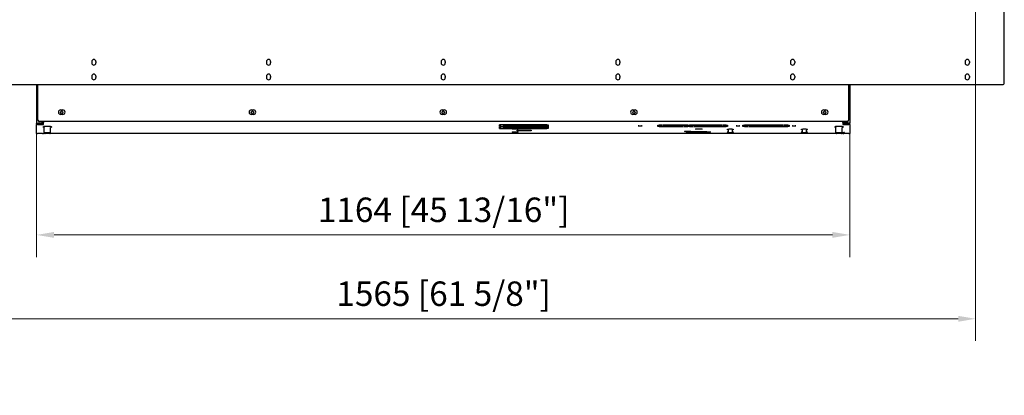
# Model space of a CAD drawing. Units: millimetres. Extents: x 1476 to 5459, y 761 to 3636.
# Drawn here: x 2383 to 3792, y 2046 to 2583 of the extents above; entities that cross this region are included whole.
import ezdxf

# ---------------------------------------------------------------- set-up
doc = ezdxf.new("R2010")
doc.units = ezdxf.units.MM
doc.layers.add('PLA_wymiar', color=7, linetype='Continuous', lineweight=18, true_color=0xff4646)
doc.styles.add('Tekst_wymiaru (PLA_colour)', font='tahoma.ttf')
doc.dimstyles.new('PLANIKA_colour', dxfattribs={"dimscale": 10, "dimtxt": 3.5, "dimasz": 2.5, "dimexe": 3.175, "dimexo": 0, "dimgap": 0.762, "dimtad": 1, "dimdec": 0, "dimrnd": 1e-08, "dimtxsty": 'Tekst_wymiaru (PLA_colour)', "dimcen": 0.09, "dimdle": 10, "dimclrd": 256, "dimclre": 256, "dimclrt": 256, "dimadec": 1, "dimazin": 2, "dimtfac": 0.8, "dimtdec": 0, "dimtmove": 0, "dimatfit": 3, "dimfxl": 0, "dimtolj": 1, "dimlwd": -1, "dimlwe": -1, "dimarcsym": 0})

# ---------------------------------------------------------------- blocks, each defined once
blk = doc.blocks.new('*D44')
at = {"layer": 'Defpoints', "color": 0, "transparency": 16777216}
for p in [(3751.1, 2642.6), (2186.1, 2633.6), (3751.1, 2155.6)]:
    blk.add_point(p, dxfattribs=at)
at = {"layer": 'PLA_wymiar', "transparency": 16777216}
for p, q in [((3751.1, 2642.6), (3751.1, 2123.9)), ((2186.1, 2633.6), (2186.1, 2123.9)), ((2211.1, 2155.6), (3726.1, 2155.6))]:
    blk.add_line(p, q, dxfattribs=at)
for points in [[(2211.1, 2159.8), (2211.1, 2151.4), (2186.1, 2155.6)], [(3726.1, 2159.8), (3726.1, 2151.4), (3751.1, 2155.6)]]:
    blk.add_solid(points, dxfattribs=at)
at = {"layer": 'PLA_wymiar', "color": 11, "true_color": 0xff8080, "transparency": 16777216, "insert": (2989.7, 2209), "char_height": 35, "attachment_point": 2, "style": 'Tekst_wymiaru (PLA_colour)'}
blk.add_mtext('\\A1;1565 [61 5/8"]', dxfattribs=at)
blk = doc.blocks.new('*D45')
at = {"layer": 'Defpoints', "color": 0, "transparency": 16777216}
for p in [(2407.1, 2438.2), (3571.1, 2438.2), (2407.1, 2275.6)]:
    blk.add_point(p, dxfattribs=at)
at = {"layer": 'PLA_wymiar', "transparency": 16777216}
for p, q in [((2407.1, 2438.2), (2407.1, 2243.9)), ((3571.1, 2438.2), (3571.1, 2243.9)), ((3546.1, 2275.6), (2432.1, 2275.6))]:
    blk.add_line(p, q, dxfattribs=at)
for points in [[(2432.1, 2279.8), (2432.1, 2271.4), (2407.1, 2275.6)], [(3546.1, 2279.8), (3546.1, 2271.4), (3571.1, 2275.6)]]:
    blk.add_solid(points, dxfattribs=at)
at = {"layer": 'PLA_wymiar', "color": 11, "true_color": 0xff8080, "transparency": 16777216, "insert": (2989.7, 2329), "char_height": 35, "attachment_point": 2, "style": 'Tekst_wymiaru (PLA_colour)'}
blk.add_mtext('\\A1;1164 [45 13/16"]', dxfattribs=at)

msp = doc.modelspace()

# ---------------------------------------------------------------- linework, layer by layer
at = {"color": 7, "linetype": 'Continuous', "lineweight": 25}
for p, q in [((3792.1, 2492.1), (3792.1, 2635.5)), ((2486.1, 2523.6), (2486.1, 2521.6)), ((2492.1, 2523.6), (2492.1, 2521.6)), ((2736.1, 2523.6), (2736.1, 2521.6)), ((2742.1, 2523.6), (2742.1, 2521.6)), ((2986.1, 2523.6), (2986.1, 2521.6)), ((2992.1, 2523.6), (2992.1, 2521.6)), ((3236.1, 2523.6), (3236.1, 2521.6)), ((3242.1, 2523.6), (3242.1, 2521.6)), ((3486.1, 2523.6), (3486.1, 2521.6)), ((3492.1, 2523.6), (3492.1, 2521.6)), ((3736.1, 2523.6), (3736.1, 2521.6)), ((3742.1, 2523.6), (3742.1, 2521.6)), ((2486.1, 2502.6), (2486.1, 2500.6)), ((2492.1, 2502.6), (2492.1, 2500.6)), ((2736.1, 2502.6), (2736.1, 2500.6)), ((2742.1, 2502.6), (2742.1, 2500.6)), ((2986.1, 2502.6), (2986.1, 2500.6)), ((2992.1, 2502.6), (2992.1, 2500.6)), ((3236.1, 2502.6), (3236.1, 2500.6)), ((3242.1, 2502.6), (3242.1, 2500.6)), ((3486.1, 2502.6), (3486.1, 2500.6)), ((3492.1, 2502.6), (3492.1, 2500.6)), ((3736.1, 2502.6), (3736.1, 2500.6)), ((3742.1, 2502.6), (3742.1, 2500.6)), ((2187.6, 2490.6), (3790.6, 2490.6)), ((2407.1, 2490.6), (2407.1, 2435.5)), ((2409.1, 2439.7), (2409.1, 2490.6)), ((3569.1, 2490.6), (3569.1, 2439.7)), ((3571.1, 2490.6), (3571.1, 2435.5)), ((2441.6, 2454.5), (2444.6, 2454.5)), ((2714.6, 2454.5), (2717.6, 2454.5)), ((2987.6, 2454.5), (2990.6, 2454.5)), ((3260.6, 2454.5), (3263.6, 2454.5)), ((3533.6, 2454.5), (3536.6, 2454.5)), ((2444.6, 2448), (2441.6, 2448)), ((2717.6, 2448), (2714.6, 2448)), ((2990.6, 2448), (2987.6, 2448)), ((3263.6, 2448), (3260.6, 2448)), ((3536.6, 2448), (3533.6, 2448)), ((2407.1, 2435.5), (2408.2, 2435.5)), ((2407.1, 2435), (2407.1, 2435.5)), ((2407.1, 2435), (2407.1, 2433.5)), ((2407.1, 2420.7), (2407.1, 2433.5)), ((2408.6, 2435.1), (2408.6, 2435.5)), ((2408.6, 2435.1), (2415.6, 2435.1)), ((2408.6, 2433.6), (2415.6, 2433.6)), ((2410.1, 2435.7), (2413.6, 2435.7)), ((3567.1, 2437.7), (2411.1, 2437.7)), ((2411.6, 2435.1), (2411.6, 2435.7)), ((2417.1, 2436.4), (2414.9, 2436.4)), ((2415.1, 2437.7), (2415.1, 2437.2)), ((2415.1, 2437.2), (2415.1, 2436.4)), ((2415.6, 2435.1), (2415.6, 2433.6)), ((2417.1, 2434.9), (2415.6, 2434.9)), ((2417.1, 2434.9), (2415.6, 2434.9)), ((2415.6, 2433.6), (2415.6, 2433.4)), ((2415.6, 2433.4), (2417.1, 2433.4)), ((2417.1, 2437.7), (2417.1, 2436.4)), ((2417.1, 2433.4), (2417.1, 2436.4)), ((2418.2, 2421.4), (2418.2, 2428.8)), ((2427.1, 2421.4), (2427.1, 2428.8)), ((3069.6, 2430.9), (3069.6, 2433)), ((3069.6, 2428), (3069.6, 2430.1)), ((3071.1, 2433), (3071.1, 2433.2)), ((3071.1, 2433), (3071.1, 2430.9)), ((3071.1, 2430.1), (3071.1, 2430.3)), ((3071.1, 2430.1), (3071.1, 2428)), ((3074.6, 2433.2), (3139.1, 2433.2)), ((3137.6, 2433.2), (3074.6, 2433.2)), ((3074.6, 2430.7), (3137.6, 2430.7)), ((3139.1, 2430.6), (3074.6, 2430.6)), ((3074.6, 2430.4), (3139.1, 2430.4)), ((3137.6, 2430.3), (3074.6, 2430.3)), ((3139.1, 2427.8), (3074.6, 2427.8)), ((3074.6, 2427.8), (3137.6, 2427.8)), ((3095.1, 2425.2), (3115.1, 2425.2)), ((3095.1, 2424.5), (3095.1, 2425.2)), ((3115.1, 2424.5), (3095.1, 2424.5)), ((3115.1, 2425.2), (3115.1, 2424.5)), ((3137.6, 2432.3), (3137.6, 2433.2)), ((3137.6, 2433.2), (3137.6, 2433.2)), ((3139.1, 2432.3), (3137.6, 2432.3)), ((3137.6, 2431.6), (3139.1, 2431.6)), ((3137.6, 2430.7), (3137.6, 2431.6)), ((3137.6, 2430.3), (3137.6, 2430.4)), ((3137.6, 2429.4), (3137.6, 2430.3)), ((3139.1, 2429.4), (3137.6, 2429.4)), ((3137.6, 2428.7), (3139.1, 2428.7)), ((3137.6, 2427.8), (3137.6, 2428.7)), ((3139.1, 2433.2), (3139.1, 2432.3)), ((3139.1, 2431.6), (3139.1, 2430.6)), ((3139.1, 2430.4), (3139.1, 2429.4)), ((3139.1, 2428.7), (3139.1, 2427.8)), ((3296.1, 2430.6), (3296.1, 2432.5)), ((3296.1, 2432.5), (3303.1, 2432.5)), ((3296.1, 2432.1), (3298.1, 2432.1)), ((3333.1, 2430.6), (3296.1, 2430.6)), ((3298.1, 2432.4), (3298.1, 2432.5)), ((3303.1, 2432.4), (3298.1, 2432.4)), ((3298.1, 2432.4), (3298.1, 2430.7)), ((3298.1, 2430.7), (3333.1, 2430.7)), ((3303.1, 2432.5), (3303.1, 2432.4)), ((3304.1, 2432.5), (3388.1, 2432.5)), ((3304.1, 2432.4), (3304.1, 2432.5)), ((3339.4, 2432.4), (3304.1, 2432.4)), ((3333.1, 2430.7), (3333.1, 2430.6)), ((3334.1, 2430.6), (3334.1, 2430.7)), ((3334.1, 2430.7), (3339.4, 2430.7)), ((3346.6, 2430.6), (3334.1, 2430.6)), ((3339.4, 2432.4), (3339.4, 2432.5)), ((3339.4, 2430.7), (3339.4, 2432.4)), ((3339.4, 2432.1), (3341.4, 2432.1)), ((3341.4, 2432.4), (3341.4, 2432.5)), ((3388.1, 2432.4), (3341.4, 2432.4)), ((3341.4, 2432.4), (3341.4, 2430.7)), ((3341.4, 2430.7), (3346.6, 2430.7)), ((3346.6, 2430.7), (3346.6, 2430.6)), ((3347.6, 2430.6), (3347.6, 2430.7)), ((3347.6, 2430.7), (3394.1, 2430.7)), ((3396.1, 2430.6), (3347.6, 2430.6)), ((3388.1, 2432.5), (3388.1, 2432.4)), ((3389.1, 2432.5), (3396.1, 2432.5)), ((3389.1, 2432.4), (3389.1, 2432.5)), ((3394.1, 2432.4), (3389.1, 2432.4)), ((3394.1, 2432.4), (3394.1, 2432.5)), ((3394.1, 2430.7), (3394.1, 2432.4)), ((3394.1, 2432.1), (3396.1, 2432.1)), ((3396.1, 2432.5), (3396.1, 2430.6)), ((3397.2, 2421.5), (3397.2, 2425.2)), ((3403.1, 2421.5), (3403.1, 2425.2)), ((3418.1, 2430.5), (3418.1, 2432.6)), ((3418.1, 2432.6), (3476.1, 2432.6)), ((3418.1, 2432), (3420.1, 2432)), ((3425.1, 2430.5), (3418.1, 2430.5)), ((3420.1, 2432.5), (3420.1, 2432.6)), ((3476.1, 2432.5), (3420.1, 2432.5)), ((3420.1, 2432.5), (3420.1, 2430.6)), ((3420.1, 2430.6), (3425.1, 2430.6)), ((3425.1, 2430.6), (3425.1, 2430.5)), ((3426.1, 2430.5), (3426.1, 2430.6)), ((3426.1, 2430.6), (3482.1, 2430.6)), ((3484.1, 2430.5), (3426.1, 2430.5)), ((3476.1, 2432.6), (3476.1, 2432.5)), ((3477.1, 2432.6), (3484.1, 2432.6)), ((3477.1, 2432.5), (3477.1, 2432.6)), ((3482.1, 2432.5), (3477.1, 2432.5)), ((3482.1, 2432.5), (3482.1, 2432.6)), ((3482.1, 2430.6), (3482.1, 2432.5)), ((3482.1, 2432), (3484.1, 2432)), ((3484.1, 2432.6), (3484.1, 2430.5)), ((3503.2, 2421.5), (3503.2, 2425.2)), ((3509.1, 2421.5), (3509.1, 2425.2)), ((3551.2, 2421.4), (3551.2, 2428.8)), ((3560.1, 2421.4), (3560.1, 2428.8)), ((3561.1, 2436.4), (3561.1, 2437.7)), ((3561.1, 2436.4), (3561.1, 2433.4)), ((3561.1, 2436.4), (3563.3, 2436.4)), ((3562.6, 2434.9), (3561.1, 2434.9)), ((3561.1, 2434.9), (3562.6, 2434.9)), ((3561.1, 2433.4), (3562.6, 2433.4)), ((3562.6, 2435.1), (3569.6, 2435.1)), ((3562.6, 2435.1), (3562.6, 2433.6)), ((3562.6, 2433.6), (3569.6, 2433.6)), ((3562.6, 2433.4), (3562.6, 2433.6)), ((3563.1, 2437.7), (3563.1, 2437.2)), ((3563.1, 2437.2), (3563.1, 2436.4)), ((3568.1, 2435.7), (3564.6, 2435.7)), ((3566.6, 2435.1), (3566.6, 2435.7)), ((3569.6, 2435.1), (3569.6, 2435.5)), ((3571.1, 2435.5), (3570, 2435.5)), ((3571.1, 2435), (3571.1, 2435.5)), ((3571.1, 2433.5), (3571.1, 2435)), ((3571.1, 2433.5), (3571.1, 2420.7)), ((2415.6, 2420.6), (2408.6, 2420.6)), ((2415.6, 2420.7), (2415.6, 2420.6)), ((2415.6, 2420.7), (2417.1, 2420.7)), ((2417.1, 2420.7), (2417.1, 2420.7)), ((2418.8, 2420.7), (2417.1, 2420.7)), ((2418.8, 2420.8), (2418.2, 2421.4)), ((3551.8, 2420.7), (2426.4, 2420.7)), ((2426.5, 2420.8), (2427.1, 2421.4)), ((3345.8, 2423.6), (3345.8, 2423.6)), ((3346.1, 2423.6), (3346.1, 2423.4)), ((3346.3, 2423.6), (3346.3, 2423.3)), ((3346.7, 2423.6), (3346.7, 2423.1)), ((3346.8, 2423.6), (3346.8, 2423.1)), ((3347.3, 2423.6), (3347.3, 2422.9)), ((3347.3, 2423.6), (3347.3, 2423)), ((3347.5, 2423.6), (3347.5, 2422.8)), ((3347.9, 2423.6), (3347.9, 2422.8)), ((3348.1, 2423.6), (3348.1, 2422.7)), ((3348.3, 2423.7), (3348.3, 2422.6)), ((3348.7, 2423.7), (3348.7, 2422.6)), ((3348.9, 2423.7), (3348.9, 2422.5)), ((3349.1, 2423.7), (3349.1, 2422.5)), ((3349.5, 2423.7), (3349.5, 2422.5)), ((3349.7, 2423.7), (3349.7, 2422.4)), ((3349.8, 2423.7), (3349.8, 2422.4)), ((3350, 2423.7), (3350, 2422.4)), ((3350.3, 2423.7), (3350.3, 2422.3)), ((3350.6, 2423.7), (3350.6, 2422.3)), ((3350.7, 2423.7), (3350.7, 2422.3)), ((3350.9, 2423.7), (3350.9, 2422.3)), ((3351.2, 2423.7), (3351.2, 2422.2)), ((3351.5, 2423.7), (3351.5, 2422.2)), ((3351.7, 2423.7), (3351.7, 2422.2)), ((3351.9, 2423.7), (3351.9, 2422.2)), ((3352.2, 2423.7), (3352.2, 2422.2)), ((3352.5, 2423.7), (3352.5, 2422.2)), ((3352.7, 2423.7), (3352.7, 2422.2)), ((3352.9, 2423.7), (3352.9, 2422.2)), ((3353.1, 2423.7), (3353.1, 2422.2)), ((3353.4, 2423.7), (3353.4, 2422.2)), ((3353.7, 2423.7), (3353.7, 2422.2)), ((3353.9, 2423.7), (3353.9, 2422.2)), ((3354.1, 2423.7), (3354.1, 2422.2)), ((3354.4, 2423.7), (3354.4, 2422.2)), ((3354.7, 2423.7), (3354.7, 2422.2)), ((3354.9, 2423.7), (3354.9, 2422.2)), ((3355, 2423.7), (3355, 2422.3)), ((3355.3, 2423.7), (3355.3, 2422.3)), ((3355.6, 2423.7), (3355.6, 2422.3)), ((3355.9, 2423.7), (3355.9, 2422.3)), ((3355.9, 2423.7), (3355.9, 2422.3)), ((3356.2, 2423.7), (3356.2, 2422.4)), ((3356.6, 2423.7), (3356.6, 2422.4)), ((3356.8, 2423.7), (3356.8, 2422.4)), ((3356.9, 2422.4), (3356.9, 2422.5)), ((3357.1, 2423.7), (3357.1, 2422.5)), ((3357.4, 2423.7), (3357.4, 2422.5)), ((3357.7, 2423.7), (3357.7, 2422.6)), ((3357.8, 2423.7), (3357.8, 2422.7)), ((3358.1, 2422.7), (3358.1, 2422.7)), ((3358.3, 2423.7), (3358.3, 2422.7)), ((3358.4, 2423.7), (3358.4, 2422.8)), ((3358.5, 2423.7), (3358.5, 2422.8)), ((3359, 2423.7), (3359, 2422.9)), ((3359.2, 2423.7), (3359.2, 2423)), ((3359.2, 2423.7), (3359.2, 2423.1)), ((3359.6, 2423.7), (3359.6, 2423.1)), ((3359.8, 2423.7), (3359.8, 2423.2)), ((3360.2, 2423.6), (3360.2, 2423.4)), ((3360.3, 2423.6), (3360.3, 2423.5)), ((3397.8, 2420.9), (3397.2, 2421.5)), ((3402.5, 2420.9), (3403.1, 2421.5)), ((3503.8, 2420.9), (3503.2, 2421.5)), ((3508.5, 2420.9), (3509.1, 2421.5)), ((3551.8, 2420.8), (3551.2, 2421.4)), ((3561.1, 2420.7), (3559.4, 2420.7)), ((3559.5, 2420.8), (3560.1, 2421.4)), ((3562.6, 2421.3), (3560, 2421.3)), ((3560.1, 2421.9), (3562.6, 2421.9)), ((3561.1, 2420.7), (3562.6, 2420.7)), ((3561.1, 2420.7), (3561.1, 2420.7)), ((3562.6, 2420.6), (3562.6, 2420.7)), ((3569.6, 2420.6), (3562.6, 2420.6)), ((3563.6, 2421.8), (3563.6, 2421.4))]:
    msp.add_line(p, q, dxfattribs=at)
for centre in [(2443.1, 2451.1), (2716.1, 2451.1), (2989.1, 2451.1), (3262.1, 2451.1), (3535.1, 2451.1)]:
    msp.add_circle(centre, 1.75, dxfattribs=at)
for centre, radius, start, end in [((2489.1, 2523.6), 3, 0, 180), ((2739.1, 2523.6), 3, 0, 180), ((2989.1, 2523.6), 3, 0, 180), ((3239.1, 2523.6), 3, 0, 180), ((3489.1, 2523.6), 3, 0, 180), ((3739.1, 2523.6), 3, 0, 180), ((2489.1, 2521.6), 3, 180, 0), ((2739.1, 2521.6), 3, 180, 0), ((2989.1, 2521.6), 3, 180, 0), ((3239.1, 2521.6), 3, 180, 0), ((3489.1, 2521.6), 3, 180, 0), ((3739.1, 2521.6), 3, 180, 0), ((2489.1, 2502.6), 3, 0, 180), ((2489.1, 2500.6), 3, 180, 0), ((2739.1, 2502.6), 3, 0, 180), ((2739.1, 2500.6), 3, 180, 0), ((2989.1, 2502.6), 3, 0, 180), ((2989.1, 2500.6), 3, 180, 0), ((3239.1, 2502.6), 3, 0, 180), ((3239.1, 2500.6), 3, 180, 0), ((3489.1, 2502.6), 3, 0, 180), ((3489.1, 2500.6), 3, 180, 0), ((3739.1, 2502.6), 3, 0, 180), ((3739.1, 2500.6), 3, 180, 0), ((3790.6, 2492.1), 1.5, 270, 0), ((2441.6, 2451.2), 3.25, 90, 270), ((2444.6, 2451.2), 3.25, 270, 90), ((2714.6, 2451.2), 3.25, 90, 270), ((2717.6, 2451.2), 3.25, 270, 90), ((2987.6, 2451.2), 3.25, 90, 270), ((2990.6, 2451.2), 3.25, 270, 90), ((3260.6, 2451.2), 3.25, 90, 270), ((3263.6, 2451.2), 3.25, 270, 90), ((3533.6, 2451.2), 3.25, 90, 270), ((3536.6, 2451.2), 3.25, 270, 90), ((2411.1, 2439.7), 2, 180, 270), ((3567.1, 2439.7), 2, 270, 0), ((2413.6, 2437.2), 1.5, 270, 0), ((3564.6, 2437.2), 1.5, 180, 270)]:
    msp.add_arc(centre, radius, start, end, dxfattribs=at)
for centre, major_axis, ratio, start_param, end_param in [((2408.6, 2435), (-1.5, 0), 0.052336, 4.712389, 6.283185), ((2408.6, 2433.5), (-1.5, 0), 0.052336, 4.712389, 6.283185), ((3074.6, 2433), (-5, 0), 0.052336, 4.712389, 6.283185), ((3074.6, 2432.4), (-5, 0), 0.052336, 0, 0.795399), ((3074.6, 2430.9), (-5, 0), 0.052336, 0, 1.570796), ((3074.6, 2430.1), (-5, 0), 0.052336, 4.712389, 6.283185), ((3074.6, 2429.5), (-5, 0), 0.052336, 0, 0.795399), ((3074.6, 2428), (-5, 0), 0.052336, 0, 1.570796), ((3074.6, 2433), (-3.5, 0), 0.052336, 4.712389, 6.283185), ((3074.6, 2430.9), (-3.5, 0), 0.052336, 0, 1.570796), ((3074.6, 2430.1), (-3.5, 0), 0.052336, 4.712389, 6.283185), ((3074.6, 2428), (-3.5, 0), 0.052336, 0, 1.570796), ((3569.6, 2435), (1.5, 0), 0.052336, 0, 1.570796), ((3569.6, 2433.5), (1.5, 0), 0.052336, 0, 1.570796), ((2408.6, 2420.7), (-1.5, 0), 0.052336, 0, 1.570796), ((2422.6, 2421.4), (-4.45, 0), 0.052336, 3.089161, 6.335617), ((3354.1, 2424.3), (17.5, 0), 0.052336, 4.099106, 4.238208), ((3353.1, 2424.5), (-8, 0), 0.292372, 0.401014, 0.41377), ((3352.9, 2451.1), (29.1, -6.3), 0.954418, 4.67388, 4.685446), ((3353.1, 2424.5), (-8, 0), 0.292372, 0.507764, 0.539433), ((3353.4, 2451.1), (29.1, 6.3), 0.954418, 4.268757, 4.283147), ((3353.1, 2424.5), (-8, 0), 0.292372, 0.633428, 0.665097), ((3353.8, 2451.1), (24.9, 16.3), 0.939366, 3.92147, 3.937062), ((3347.4, 2450.7), (7.1, -28.1), 0.624869, 5.894175, 5.896679), ((3353.1, 2424.5), (-8, 0), 0.292372, 0.759092, 0.790761), ((3354.3, 2451.1), (19.9, 22.1), 0.9095, 3.680574, 3.696167), ((3348, 2450.5), (9, -27.6), 0.710673, 5.849433, 5.855416), ((3353.1, 2424.5), (-8, 0), 0.292372, 0.884755, 0.916424), ((3354.7, 2451.2), (-15.7, -25.3), 0.86529, 0.381667, 0.397259), ((3348.8, 2450.3), (11.3, -26.8), 0.785269, 5.786219, 5.794971), ((3353.1, 2424.5), (-8, 0), 0.292372, 1.010419, 1.042088), ((3355.1, 2451.2), (-12.5, -27), 0.807435, 0.277434, 0.293026), ((3349.6, 2450.2), (14.2, -25.3), 0.847481, 5.694711, 5.705048), ((3349.5, 2452.1), (0.4, -29.8), 0.040046, 6.211712, 6.227304), ((3353.1, 2424.5), (-8, 0), 0.292372, 1.136083, 1.167752), ((3355.5, 2451.3), (-9.9, -28.1), 0.736845, 0.206152, 0.221745), ((3350.5, 2450.1), (17.9, -22.8), 0.896327, 5.558002, 5.568339), ((3349.5, 2452), (1.5, -29.7), 0.159482, 6.207991, 6.223584), ((3353.1, 2424.5), (-8, 0), 0.292372, 1.261746, 1.293416), ((3355.8, 2451.4), (-7.9, -28.7), 0.654636, 0.156049, 0.171641), ((3351.4, 2450), (22.6, -18.2), 0.931038, 5.348736, 5.359073), ((3349.6, 2451.8), (2.6, -29.7), 0.276402, 6.19954, 6.215133), ((3353.1, 2424.5), (-8, 0), 0.292372, 1.38741, 1.419079), ((3356.1, 2451.5), (-6.2, -29.1), 0.562102, 0.120244, 0.135836), ((3352.3, 2449.9), (27.3, -9.8), 0.951066, 5.036658, 5.046996), ((3349.8, 2451.7), (3.8, -29.5), 0.388964, 6.185716, 6.201308), ((3353.1, 2424.5), (-8, 0), 0.292372, 1.513074, 1.544743), ((3356.3, 2451.6), (-4.7, -29.4), 0.460703, 0.094611, 0.110203), ((3353.3, 2449.9), (28.9, 2.1), 0.956095, 4.638828, 4.649165), ((3350, 2451.6), (5.2, -29.3), 0.495392, 6.165387, 6.18098), ((3353.1, 2424.5), (-8, 0), 0.292372, 1.638738, 1.670407), ((3356.5, 2451.8), (-3.4, -29.6), 0.352039, 0.076614, 0.092206), ((3354.2, 2450), (25.9, 13.1), 0.946046, 4.261477, 4.271814), ((3350.2, 2451.5), (6.7, -29), 0.594007, 6.136707, 6.1523), ((3353.1, 2424.5), (-8, 0), 0.292372, 1.764401, 1.79607), ((3356.7, 2451.9), (-2.2, -29.7), 0.237823, 0.064679, 0.080271), ((3355.2, 2450), (21, 20), 0.921077, 3.985793, 3.99613), ((3350.6, 2451.4), (8.5, -28.5), 0.683254, 6.096699, 6.112292), ((3353.1, 2424.5), (-8, 0), 0.292372, 1.890065, 1.921734), ((3356.1, 2450.1), (16.6, 23.8), 0.881582, 3.804391, 3.814728), ((3356.8, 2452), (-1.1, -29.8), 0.119857, 0.057856, 0.073449), ((3350.9, 2451.3), (10.7, -27.8), 0.761725, 6.040486, 6.056079), ((3353.1, 2424.5), (-8, 0), 0.292372, 2.015729, 2.047398), ((3353.1, 2452.2), (6.1, -29.6), 0.551788, 6.130606, 6.141931), ((3356.9, 2450.2), (13.1, 25.9), 0.828184, 3.685228, 3.695566), ((3356.9, 2450.6), (-11.3, -27.3), 0.781056, 0.486684, 0.538202), ((3351.3, 2451.2), (13.5, -26.6), 0.828184, 5.959859, 5.975452), ((3353.1, 2424.5), (-8, 0), 0.292372, 2.141392, 2.173061), ((3357.7, 2450.4), (10.4, 27.1), 0.761725, 3.60705, 3.614939), ((3351.7, 2451.2), (17, -24.4), 0.881582, 5.840696, 5.856289), ((3353.1, 2424.5), (-8, 0), 0.292372, 2.267056, 2.298725), ((3358.4, 2450.6), (8.3, 27.8), 0.683254, 3.553805, 3.558725), ((3352.1, 2451.1), (21.5, -20.6), 0.921077, 5.659295, 5.674887), ((3353.1, 2424.5), (-8, 0), 0.292372, 2.39272, 2.424389), ((3352.6, 2451.1), (26.6, -13.4), 0.946046, 5.383611, 5.399203), ((3359.1, 2450.8), (-6.6, -28.3), 0.594007, 0.376011, 0.377125), ((3353.1, 2424.5), (-8, 0), 0.292372, 2.518384, 2.550053), ((3353, 2451.1), (29.7, -2.1), 0.956095, 5.008404, 5.021852), ((3354.1, 2424.3), (17.5, 0), 0.052336, 5.068417, 5.325672), ((3353.1, 2424.5), (-8, 0), 0.292372, 2.644047, 2.675716), ((3353.5, 2451.1), (28, 10.1), 0.951066, 4.613403, 4.622053), ((3400.1, 2422.4), (-4.5, 0), 0.052336, 5.427307, 7.139064), ((3400.1, 2422.4), (-3.05, 0), 0.052336, 6.026407, 6.539964), ((3400.1, 2421.5), (-2.95, 0), 0.052336, 3.089161, 6.335617), ((3400.1, 2422.4), (4.5, 0), 0.052336, 5.427307, 7.139064), ((3400.1, 2422.4), (3.05, 0), 0.052336, 6.026407, 6.539964), ((3506.1, 2422.4), (-4.5, 0), 0.052336, 5.427307, 7.139064), ((3506.1, 2422.4), (-3.05, 0), 0.052336, 6.026407, 6.539964), ((3506.1, 2421.5), (-2.95, 0), 0.052336, 3.089161, 6.335617), ((3506.1, 2422.4), (4.5, 0), 0.052336, 5.427307, 7.139064), ((3506.1, 2422.4), (3.05, 0), 0.052336, 6.026407, 6.539964), ((3555.6, 2421.4), (-4.45, 0), 0.052336, 3.089161, 6.335617), ((3562.6, 2421.8), (1, 0), 0.052336, 0, 1.570796), ((3562.6, 2421.4), (1, 0), 0.052336, 4.712389, 6.283185), ((3569.6, 2420.7), (1.5, 0), 0.052336, 4.712389, 6.283185)]:
    msp.add_ellipse(centre, major_axis=major_axis, ratio=ratio, start_param=start_param, end_param=end_param, dxfattribs=at)
for centre, major_axis in [((3092.1, 2427.1), (4.5, 0)), ((3092.1, 2427.1), (-3.05, 0)), ((3092.1, 2427.1), (2.75, 0)), ((3121.1, 2431.9), (7, 0)), ((3121.1, 2429.1), (7, 0)), ((3271.1, 2431.5), (2.75, 0)), ((3339.1, 2423.7), (4.5, 0)), ((3339.1, 2423.7), (-3.05, 0)), ((3339.1, 2423.7), (2.75, 0)), ((3355.1, 2427), (4.75, 0)), ((3411.1, 2431.5), (2.75, 0)), ((3491.1, 2431.5), (2.75, 0)), ((2422.6, 2420.8), (3.85, 0)), ((2422.6, 2420.8), (3, 0)), ((3092.1, 2422.7), (4.5, 0)), ((3092.1, 2422.7), (-3.05, 0)), ((3092.1, 2422.7), (2.75, 0)), ((3354.1, 2422.8), (-17.5, 0)), ((3400.1, 2420.9), (2.35, 0)), ((3400.1, 2420.9), (2, 0)), ((3506.1, 2420.9), (2.35, 0)), ((3506.1, 2420.9), (2, 0)), ((3555.6, 2420.8), (3.85, 0)), ((3555.6, 2420.8), (3, 0))]:
    msp.add_ellipse(centre, major_axis=major_axis, ratio=0.052336, dxfattribs=at)
for points, knots in [([(2407.1, 2435.5), (2407.1, 2435.6), (2407.7, 2435.6), (2408.6, 2435.6), (2409, 2435.6), (2409.6, 2435.7), (2410.1, 2435.7)], [0, 0, 0, 0, 1.026322, 1.026322, 1.026322, 1.570796, 1.570796, 1.570796, 1.570796]), ([(2408.6, 2435.5), (2408.6, 2435.6), (2409, 2435.6), (2409.6, 2435.6), (2409.8, 2435.7), (2409.9, 2435.7), (2410.1, 2435.7)], [0, 0, 0, 0, 1.220509, 1.220509, 1.220509, 1.570796, 1.570796, 1.570796, 1.570796]), ([(2418, 2429.2), (2417.8, 2429.2), (2417.7, 2429.2), (2417.5, 2429.2), (2417.5, 2429.2), (2417.3, 2429.3), (2417.3, 2429.3), (2417.2, 2429.4), (2417.1, 2429.4), (2417, 2429.6), (2416.9, 2429.7), (2416.9, 2429.8), (2416.9, 2429.9), (2416.9, 2430.1), (2416.9, 2430.2), (2417, 2430.3), (2417, 2430.4), (2417.1, 2430.5), (2417.1, 2430.6), (2417.2, 2430.6), (2417.3, 2430.7), (2417.3, 2430.7), (2417.4, 2430.7), (2417.5, 2430.8), (2417.6, 2430.8), (2417.9, 2430.9), (2418.3, 2430.9), (2419.2, 2430.9), (2419.7, 2431), (2420.6, 2431), (2421.2, 2431), (2422.2, 2431), (2422.8, 2431), (2423.8, 2431), (2424.4, 2431), (2425.3, 2431), (2425.8, 2431), (2426.6, 2430.9), (2426.9, 2430.9), (2427.5, 2430.8), (2427.5, 2431), (2428.1, 2430.6), (2428.1, 2430.6), (2428.3, 2430.4), (2428.3, 2430.3), (2428.4, 2430.2), (2428.4, 2430.1), (2428.4, 2430)], [2.724889, 2.724889, 2.724889, 2.724889, 2.89345, 2.89345, 3.020844, 3.020844, 3.058234, 3.058234, 3.098213, 3.098213, 3.123972, 3.123972, 3.143401, 3.143401, 3.161121, 3.161121, 3.180922, 3.180922, 3.205611, 3.205611, 3.237216, 3.237216, 3.285296, 3.285296, 3.402545, 3.402545, 3.867849, 3.867849, 4.201363, 4.201363, 4.526043, 4.526043, 4.848773, 4.848773, 5.171397, 5.171397, 5.495556, 5.495556, 5.826186, 5.826186, 6.204507, 6.204507, 6.242035, 6.242035, 6.267205, 6.267205, 6.283185, 6.283185, 6.283185, 6.283185]), ([(2417.9, 2429.2), (2417.9, 2429.2), (2417.9, 2429.2), (2417.9, 2429.2), (2417.9, 2429.2), (2418, 2429.2), (2418, 2429.1), (2418.1, 2429.1), (2418.1, 2429), (2418.1, 2428.9), (2418.2, 2428.8), (2418.2, 2428.8), (2418.2, 2428.8), (2418.2, 2428.8)], [2.9744321, 2.9744321, 2.9744321, 2.9744321, 3.0187746, 3.0187746, 3.051345, 3.051345, 3.0915243, 3.0915243, 3.1169285, 3.1169285, 3.1384194, 3.1384194, 3.1415927, 3.1415927, 3.1415927, 3.1415927]), ([(2427.1, 2428.8), (2427.1, 2428.8), (2427.1, 2428.9), (2427.1, 2429), (2427.1, 2429), (2427.2, 2429.1), (2427.2, 2429.1), (2427.3, 2429.1), (2427.3, 2429.2), (2427.3, 2429.2), (2427.3, 2429.2), (2427.4, 2429.2), (2427.4, 2429.2), (2427.4, 2429.2)], [0, 0, 0, 0, 0.0189687, 0.0189687, 0.0395755, 0.0395755, 0.0633248, 0.0633248, 0.0917534, 0.0917534, 0.1328365, 0.1328365, 0.1671606, 0.1671606, 0.1671606, 0.1671606]), ([(2428.4, 2430), (2428.4, 2429.9), (2428.4, 2429.8), (2428.3, 2429.7), (2428.3, 2429.6), (2428.2, 2429.5), (2428.1, 2429.4), (2428.1, 2429.4), (2428, 2429.3), (2427.9, 2429.3), (2427.9, 2429.3), (2427.8, 2429.2), (2427.7, 2429.2), (2427.5, 2429.2), (2427.4, 2429.2), (2427.3, 2429.2)], [0, 0, 0, 0, 0.0177008, 0.0177008, 0.0371452, 0.0371452, 0.0612566, 0.0612566, 0.0919742, 0.0919742, 0.1373657, 0.1373657, 0.2405778, 0.2405778, 0.4167041, 0.4167041, 0.4167041, 0.4167041]), ([(3396.9, 2425.6), (3396.8, 2425.6), (3396.7, 2425.7), (3396.6, 2425.7), (3396.5, 2425.7), (3396.4, 2425.7), (3396.4, 2425.7), (3396.3, 2425.8), (3396.3, 2425.8), (3396.2, 2425.8), (3396.2, 2425.8), (3396.1, 2426), (3396, 2426), (3396, 2426.2), (3396, 2426.2), (3396, 2426.4), (3396, 2426.5), (3396, 2426.6), (3396.1, 2426.6), (3396.1, 2426.7), (3396.2, 2426.8), (3396.2, 2426.8), (3396.3, 2426.8), (3396.3, 2426.9), (3396.4, 2426.9), (3396.4, 2426.9), (3396.5, 2426.9), (3396.7, 2427), (3396.8, 2427), (3397.2, 2427), (3397.5, 2427), (3398.1, 2427.1), (3398.5, 2427.1), (3399.2, 2427.1), (3399.6, 2427.1), (3400.4, 2427.1), (3400.7, 2427.1), (3401.5, 2427.1), (3401.8, 2427.1), (3402.5, 2427.1), (3402.8, 2427), (3403.3, 2427), (3403.5, 2427), (3403.7, 2427), (3403.7, 2426.9), (3403.9, 2426.9), (3403.9, 2426.9), (3404, 2426.8), (3404, 2426.8), (3404.2, 2426.7), (3404.2, 2426.6), (3404.3, 2426.5), (3404.3, 2426.4), (3404.3, 2426.3), (3404.3, 2426.3), (3404.3, 2426.3)], [2.645208, 2.645208, 2.645208, 2.645208, 2.85677, 2.85677, 2.959301, 2.959301, 3.017047, 3.017047, 3.05382, 3.05382, 3.094869, 3.094869, 3.121623, 3.121623, 3.141356, 3.141356, 3.158862, 3.158862, 3.178056, 3.178056, 3.201997, 3.201997, 3.23244, 3.23244, 3.275225, 3.275225, 3.362013, 3.362013, 3.650605, 3.650605, 4.017148, 4.017148, 4.345987, 4.345987, 4.669901, 4.669901, 4.992737, 4.992737, 5.316161, 5.316161, 5.642868, 5.642868, 5.98528, 5.98528, 6.134233, 6.134233, 6.192312, 6.192312, 6.235112, 6.235112, 6.262227, 6.262227, 6.282172, 6.282172, 6.283185, 6.283185, 6.283185, 6.283185]), ([(3396.9, 2425.7), (3396.9, 2425.7), (3396.9, 2425.7), (3396.9, 2425.7), (3396.9, 2425.7), (3396.9, 2425.7), (3396.9, 2425.7), (3396.9, 2425.6), (3397, 2425.6), (3397, 2425.6), (3397.1, 2425.5), (3397.1, 2425.5), (3397.1, 2425.4), (3397.2, 2425.3), (3397.2, 2425.3), (3397.2, 2425.2)], [2.9507964, 2.9507964, 2.9507964, 2.9507964, 2.9710162, 2.9710162, 3.0163806, 3.0163806, 3.0425747, 3.0425747, 3.0799251, 3.0799251, 3.106718, 3.106718, 3.1296171, 3.1296171, 3.1415927, 3.1415927, 3.1415927, 3.1415927]), ([(3403.1, 2425.2), (3403.1, 2425.3), (3403.1, 2425.3), (3403.1, 2425.4), (3403.1, 2425.5), (3403.2, 2425.5), (3403.2, 2425.6), (3403.3, 2425.6), (3403.3, 2425.6), (3403.3, 2425.6), (3403.3, 2425.7), (3403.4, 2425.7), (3403.4, 2425.7), (3403.4, 2425.7), (3403.4, 2425.7), (3403.4, 2425.7)], [0, 0, 0, 0, 0.017843, 0.017843, 0.0373674, 0.0373674, 0.0607282, 0.0607282, 0.0873876, 0.0873876, 0.1201321, 0.1201321, 0.1691213, 0.1691213, 0.1907962, 0.1907962, 0.1907962, 0.1907962]), ([(3404.3, 2426.3), (3404.3, 2426.3), (3404.3, 2426.2), (3404.2, 2426.1), (3404.2, 2426), (3404.1, 2425.9), (3404.1, 2425.9), (3404, 2425.8), (3404, 2425.8), (3403.9, 2425.8), (3403.9, 2425.7), (3403.8, 2425.7), (3403.8, 2425.7), (3403.6, 2425.7), (3403.5, 2425.7), (3403.3, 2425.6)], [0, 0, 0, 0, 0.0175057, 0.0175057, 0.0367446, 0.0367446, 0.0607638, 0.0607638, 0.0913086, 0.0913086, 0.1343656, 0.1343656, 0.222344, 0.222344, 0.4963849, 0.4963849, 0.4963849, 0.4963849]), ([(3502.9, 2425.6), (3502.8, 2425.6), (3502.7, 2425.7), (3502.6, 2425.7), (3502.5, 2425.7), (3502.4, 2425.7), (3502.4, 2425.7), (3502.3, 2425.8), (3502.3, 2425.8), (3502.2, 2425.8), (3502.2, 2425.8), (3502.1, 2426), (3502, 2426), (3502, 2426.2), (3502, 2426.2), (3502, 2426.4), (3502, 2426.5), (3502, 2426.6), (3502.1, 2426.6), (3502.1, 2426.7), (3502.2, 2426.8), (3502.2, 2426.8), (3502.3, 2426.8), (3502.3, 2426.9), (3502.4, 2426.9), (3502.4, 2426.9), (3502.5, 2426.9), (3502.7, 2427), (3502.8, 2427), (3503.2, 2427), (3503.5, 2427), (3504.1, 2427.1), (3504.5, 2427.1), (3505.2, 2427.1), (3505.6, 2427.1), (3506.4, 2427.1), (3506.7, 2427.1), (3507.5, 2427.1), (3507.8, 2427.1), (3508.5, 2427.1), (3508.8, 2427), (3509.3, 2427), (3509.5, 2427), (3509.7, 2427), (3509.7, 2426.9), (3509.9, 2426.9), (3509.9, 2426.9), (3510, 2426.8), (3510, 2426.8), (3510.2, 2426.7), (3510.2, 2426.6), (3510.3, 2426.5), (3510.3, 2426.4), (3510.3, 2426.3), (3510.3, 2426.3), (3510.3, 2426.3)], [2.645208, 2.645208, 2.645208, 2.645208, 2.85677, 2.85677, 2.959301, 2.959301, 3.017047, 3.017047, 3.05382, 3.05382, 3.094869, 3.094869, 3.121623, 3.121623, 3.141356, 3.141356, 3.158862, 3.158862, 3.178056, 3.178056, 3.201997, 3.201997, 3.23244, 3.23244, 3.275225, 3.275225, 3.362013, 3.362013, 3.650605, 3.650605, 4.017148, 4.017148, 4.345987, 4.345987, 4.669901, 4.669901, 4.992737, 4.992737, 5.316161, 5.316161, 5.642868, 5.642868, 5.98528, 5.98528, 6.134233, 6.134233, 6.192312, 6.192312, 6.235112, 6.235112, 6.262227, 6.262227, 6.282172, 6.282172, 6.283185, 6.283185, 6.283185, 6.283185]), ([(3502.9, 2425.7), (3502.9, 2425.7), (3502.9, 2425.7), (3502.9, 2425.7), (3502.9, 2425.7), (3502.9, 2425.7), (3502.9, 2425.7), (3502.9, 2425.6), (3503, 2425.6), (3503, 2425.6), (3503.1, 2425.5), (3503.1, 2425.5), (3503.1, 2425.4), (3503.2, 2425.3), (3503.2, 2425.3), (3503.2, 2425.2)], [2.9507964, 2.9507964, 2.9507964, 2.9507964, 2.9710162, 2.9710162, 3.0163806, 3.0163806, 3.0425747, 3.0425747, 3.0799251, 3.0799251, 3.106718, 3.106718, 3.1296171, 3.1296171, 3.1415927, 3.1415927, 3.1415927, 3.1415927]), ([(3509.1, 2425.2), (3509.1, 2425.3), (3509.1, 2425.3), (3509.1, 2425.4), (3509.1, 2425.5), (3509.2, 2425.5), (3509.2, 2425.6), (3509.3, 2425.6), (3509.3, 2425.6), (3509.3, 2425.6), (3509.3, 2425.7), (3509.4, 2425.7), (3509.4, 2425.7), (3509.4, 2425.7), (3509.4, 2425.7), (3509.4, 2425.7)], [0, 0, 0, 0, 0.017843, 0.017843, 0.0373674, 0.0373674, 0.0607282, 0.0607282, 0.0873876, 0.0873876, 0.1201321, 0.1201321, 0.1691213, 0.1691213, 0.1907962, 0.1907962, 0.1907962, 0.1907962]), ([(3510.3, 2426.3), (3510.3, 2426.3), (3510.3, 2426.2), (3510.2, 2426.1), (3510.2, 2426), (3510.1, 2425.9), (3510.1, 2425.9), (3510, 2425.8), (3510, 2425.8), (3509.9, 2425.8), (3509.9, 2425.7), (3509.8, 2425.7), (3509.8, 2425.7), (3509.6, 2425.7), (3509.5, 2425.7), (3509.3, 2425.6)], [0, 0, 0, 0, 0.0175057, 0.0175057, 0.0367446, 0.0367446, 0.0607638, 0.0607638, 0.0913086, 0.0913086, 0.1343656, 0.1343656, 0.222344, 0.222344, 0.4963849, 0.4963849, 0.4963849, 0.4963849]), ([(3551, 2429.2), (3550.8, 2429.2), (3550.7, 2429.2), (3550.5, 2429.2), (3550.5, 2429.2), (3550.3, 2429.3), (3550.3, 2429.3), (3550.2, 2429.4), (3550.1, 2429.4), (3550, 2429.6), (3549.9, 2429.7), (3549.9, 2429.8), (3549.9, 2429.9), (3549.9, 2430.1), (3549.9, 2430.2), (3550, 2430.3), (3550, 2430.4), (3550.1, 2430.5), (3550.1, 2430.6), (3550.2, 2430.6), (3550.3, 2430.7), (3550.3, 2430.7), (3550.4, 2430.7), (3550.5, 2430.8), (3550.6, 2430.8), (3550.9, 2430.9), (3551.3, 2430.9), (3552.2, 2430.9), (3552.7, 2431), (3553.6, 2431), (3554.2, 2431), (3555.2, 2431), (3555.8, 2431), (3556.8, 2431), (3557.4, 2431), (3558.3, 2431), (3558.8, 2431), (3559.6, 2430.9), (3559.9, 2430.9), (3560.5, 2430.8), (3560.5, 2431), (3561.1, 2430.6), (3561.1, 2430.6), (3561.3, 2430.4), (3561.3, 2430.3), (3561.4, 2430.2), (3561.4, 2430.1), (3561.4, 2430)], [2.724889, 2.724889, 2.724889, 2.724889, 2.89345, 2.89345, 3.020844, 3.020844, 3.058234, 3.058234, 3.098213, 3.098213, 3.123972, 3.123972, 3.143401, 3.143401, 3.161121, 3.161121, 3.180922, 3.180922, 3.205611, 3.205611, 3.237216, 3.237216, 3.285296, 3.285296, 3.402545, 3.402545, 3.867849, 3.867849, 4.201363, 4.201363, 4.526043, 4.526043, 4.848773, 4.848773, 5.171397, 5.171397, 5.495556, 5.495556, 5.826186, 5.826186, 6.204507, 6.204507, 6.242035, 6.242035, 6.267205, 6.267205, 6.283185, 6.283185, 6.283185, 6.283185]), ([(3550.9, 2429.2), (3550.9, 2429.2), (3550.9, 2429.2), (3550.9, 2429.2), (3550.9, 2429.2), (3551, 2429.2), (3551, 2429.1), (3551.1, 2429.1), (3551.1, 2429), (3551.1, 2428.9), (3551.2, 2428.8), (3551.2, 2428.8), (3551.2, 2428.8), (3551.2, 2428.8)], [2.9744321, 2.9744321, 2.9744321, 2.9744321, 3.0187746, 3.0187746, 3.051345, 3.051345, 3.0915243, 3.0915243, 3.1169285, 3.1169285, 3.1384194, 3.1384194, 3.1415927, 3.1415927, 3.1415927, 3.1415927]), ([(3560.1, 2428.8), (3560.1, 2428.8), (3560.1, 2428.9), (3560.1, 2429), (3560.1, 2429), (3560.2, 2429.1), (3560.2, 2429.1), (3560.3, 2429.1), (3560.3, 2429.2), (3560.3, 2429.2), (3560.3, 2429.2), (3560.4, 2429.2), (3560.4, 2429.2), (3560.4, 2429.2)], [0, 0, 0, 0, 0.0189687, 0.0189687, 0.0395755, 0.0395755, 0.0633248, 0.0633248, 0.0917534, 0.0917534, 0.1328365, 0.1328365, 0.1671606, 0.1671606, 0.1671606, 0.1671606]), ([(3561.4, 2430), (3561.4, 2429.9), (3561.4, 2429.8), (3561.3, 2429.7), (3561.3, 2429.6), (3561.2, 2429.5), (3561.1, 2429.4), (3561.1, 2429.4), (3561, 2429.3), (3560.9, 2429.3), (3560.9, 2429.3), (3560.8, 2429.2), (3560.7, 2429.2), (3560.5, 2429.2), (3560.4, 2429.2), (3560.3, 2429.2)], [0, 0, 0, 0, 0.0177008, 0.0177008, 0.0371452, 0.0371452, 0.0612566, 0.0612566, 0.0919742, 0.0919742, 0.1373657, 0.1373657, 0.2405778, 0.2405778, 0.4167041, 0.4167041, 0.4167041, 0.4167041]), ([(3571.1, 2435.5), (3571.1, 2435.6), (3570.6, 2435.6), (3569.7, 2435.6), (3569.2, 2435.6), (3568.7, 2435.7), (3568.1, 2435.7)], [0, 0, 0, 0, 1.026322, 1.026322, 1.026322, 1.570796, 1.570796, 1.570796, 1.570796]), ([(3569.6, 2435.5), (3569.6, 2435.6), (3569.2, 2435.6), (3568.6, 2435.6), (3568.5, 2435.7), (3568.3, 2435.7), (3568.1, 2435.7)], [0, 0, 0, 0, 1.220509, 1.220509, 1.220509, 1.570796, 1.570796, 1.570796, 1.570796])]:
    msp.add_open_spline(points, degree=3, knots=knots, dxfattribs=at)

# ---------------------------------------------------------------- dimensions: what is measured, and where the dimension line sits
at = {"layer": 'PLA_wymiar'}
for base, p1, p2, picture, middle in [((3751.1, 2155.6), (2186.1, 2633.6), (3751.1, 2642.6), '*D44', (2989.7, 2155.6)), ((2407.1, 2275.6), (3571.1, 2438.2), (2407.1, 2438.2), '*D45', (2989.7, 2275.6))]:
    dim = msp.add_linear_dim(base=base, p1=p1, p2=p2, dimstyle='PLANIKA_colour', override={"dimtdec": 2, "dimtofl": 0, "dimatfit": 1}, dxfattribs=at)
    dim.commit()
    dim.dimension.update_dxf_attribs({"geometry": picture, "text_midpoint": middle, "dimtype": 160})

doc.saveas('drawing.dxf')
